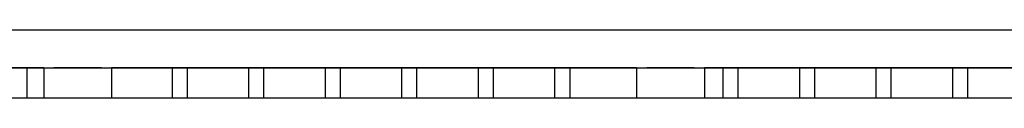
# Model space of a CAD drawing. Units: millimetres. Extents: x -992 to 2135, y -720 to 722.
# Drawn here: x 11 to 140, y -579 to -571 of the extents above; entities that cross this region are included whole.
import ezdxf

# ---------------------------------------------------------------- set-up
doc = ezdxf.new("R2010")
doc.units = ezdxf.units.MM

msp = doc.modelspace()

# ---------------------------------------------------------------- linework, layer by layer
for p, q in [((-467.5, -570.53), (467.5, -570.53)), ((-467.5, -575.53), (467.5, -575.53)), ((-467.5, -575.53), (467.5, -575.53)), ((11.85, -575.53), (9.85, -575.53)), ((11.85, -575.53), (11.85, -579.49)), ((14.06, -575.53), (11.85, -575.53)), ((11.85, -575.53), (11.85, -575.53)), ((14.06, -575.53), (14.06, -579.49)), ((21.6, -575.53), (15.4, -575.53)), ((30.85, -575.53), (22.94, -575.53)), ((22.94, -575.53), (22.94, -579.49)), ((27, -575.53), (55.5, -575.53)), ((30.85, -575.53), (30.85, -579.49)), ((30.85, -575.53), (30.85, -575.53)), ((32.85, -575.53), (30.85, -575.53)), ((40.85, -575.53), (32.85, -575.53)), ((32.85, -579.49), (32.85, -575.53)), ((32.85, -575.53), (32.85, -575.53)), ((40.85, -575.53), (40.85, -579.49)), ((40.85, -575.53), (40.85, -575.53)), ((42.85, -575.53), (40.85, -575.53)), ((42.85, -579.49), (42.85, -575.53)), ((50.85, -575.53), (42.85, -575.53)), ((42.85, -575.53), (42.85, -575.53)), ((50.85, -575.53), (50.85, -575.53)), ((52.85, -575.53), (50.85, -575.53)), ((50.85, -575.53), (50.85, -579.49)), ((60.85, -575.53), (52.85, -575.53)), ((52.85, -575.53), (52.85, -575.53)), ((52.85, -579.49), (52.85, -575.53)), ((57.5, -575.53), (87.5, -575.53)), ((62.85, -575.53), (60.85, -575.53)), ((60.85, -575.53), (60.85, -575.53)), ((60.85, -575.53), (60.85, -579.49)), ((70.85, -575.53), (62.85, -575.53)), ((62.85, -579.49), (62.85, -575.53)), ((62.85, -575.53), (62.85, -575.53)), ((70.85, -575.53), (70.85, -579.49)), ((70.85, -575.53), (70.85, -575.53)), ((72.85, -575.53), (70.85, -575.53)), ((72.85, -575.53), (72.85, -575.53)), ((72.85, -579.49), (72.85, -575.53)), ((80.85, -575.53), (72.85, -575.53)), ((80.85, -575.53), (80.85, -579.49)), ((80.85, -575.53), (80.85, -575.53)), ((82.85, -575.53), (80.85, -575.53)), ((82.85, -575.53), (82.85, -575.53)), ((82.85, -575.53), (82.85, -579.49)), ((91.56, -575.53), (82.85, -575.53)), ((91.56, -575.53), (91.56, -579.49)), ((99.1, -575.53), (92.9, -575.53)), ((100.44, -575.53), (100.44, -579.49)), ((102.85, -575.53), (100.44, -575.53)), ((102.85, -575.53), (102.85, -575.53)), ((102.85, -575.53), (102.85, -579.49)), ((104.85, -575.53), (102.85, -575.53)), ((104.5, -575.53), (122.85, -575.53)), ((112.85, -575.53), (104.85, -575.53)), ((104.85, -575.53), (104.85, -575.53)), ((104.85, -579.49), (104.85, -575.53)), ((114.85, -575.53), (112.85, -575.53)), ((112.85, -575.53), (112.85, -575.53)), ((112.85, -575.53), (112.85, -579.49)), ((114.85, -579.49), (114.85, -575.53)), ((114.85, -575.53), (114.85, -575.53)), ((122.85, -575.53), (114.85, -575.53)), ((124.85, -575.53), (122.85, -575.53)), ((122.85, -575.53), (122.85, -575.53)), ((122.85, -575.53), (122.85, -579.49)), ((124.85, -579.49), (124.85, -575.53)), ((124.85, -575.53), (142.85, -575.53)), ((124.85, -575.53), (124.85, -575.53)), ((132.85, -575.53), (124.85, -575.53)), ((134.85, -575.53), (132.85, -575.53)), ((132.85, -575.53), (132.85, -579.49)), ((132.85, -575.53), (132.85, -575.53)), ((142.85, -575.53), (134.85, -575.53)), ((134.85, -579.49), (134.85, -575.53)), ((134.85, -575.53), (134.85, -575.53)), ((499, -579.49), (-499, -579.49))]:
    msp.add_line(p, q)
for centre, major_axis, start_param, end_param in [((18.5, -575.53), (5, 0), 3.141593, 6.283185), ((18.5, -575.53), (6.5, 0), 3.834753, 5.590025), ((18.5, -575.53), (8.5, 0), 4.163187, 5.261591), ((96, -575.53), (6.5, 0), 3.834753, 5.590025), ((96, -575.53), (5, 0), 3.141593, 6.283185), ((96, -575.53), (8.5, 0), 4.163187, 5.261591)]:
    msp.add_ellipse(centre, major_axis=major_axis, ratio=0.00003, start_param=start_param, end_param=end_param)

doc.saveas('drawing.dxf')
